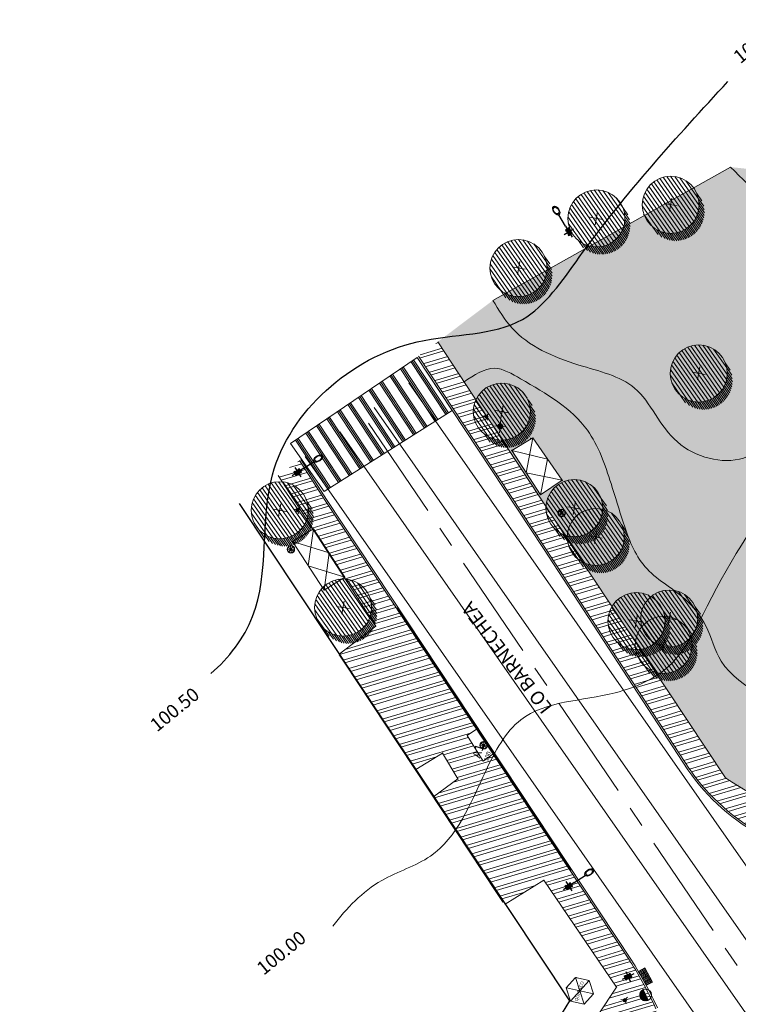
# Model space of a CAD drawing. Units: millimetres. Extents: x -1162 to 3856, y 299 to 2024.
# Drawn here: x 489 to 532, y 994 to 1053 of the extents above; entities that cross this region are included whole.
import ezdxf

# ---------------------------------------------------------------- set-up
doc = ezdxf.new("R2010")
doc.units = ezdxf.units.MM
doc.header["$LTSCALE"] = 5
doc.linetypes.add('CENTER', pattern=[2, 1.25, -0.25, 0.25, -0.25])
for name, color, linetype, lineweight in [('A08_AREA VERDE', 64, 'Continuous', 13), ('A09_ARBOL', 64, 'Continuous', 18), ('ACERAS', 7, 'Continuous', 15), ('ACHURADO ACERAS', 251, 'Continuous', 25), ('ACHURADO PAVIMENTOS', 252, 'Continuous', 18), ('ARBOLES', 64, 'Continuous', 15), ('BANCAS', 250, 'Continuous', 15), ('BASURERO', 250, 'Continuous', 15), ('C-TOPO-MINR', 8, 'Continuous', 9), ('CAMARAS', 251, 'Continuous', 9), ('CIERRO', 7, 'Continuous', 25), ('EJES', 7, 'Continuous', 18), ('GRIFO', 7, 'Continuous', 15), ('LOMO DE TORO', 251, 'Continuous', 15), ('POSTE_ROLLIZO', 250, 'Continuous', 15), ('SEÑALETICA', 7, 'Continuous', 15), ('SOLERAS Y SOLERILLAS', 7, 'Continuous', 18), ('SUMIDERO', 250, 'Continuous', 13), ('TEXTOS', 7, 'Continuous', 13), ('VARIOS', 7, 'Continuous', 5)]:
    doc.layers.add(name, color=color, linetype=linetype, lineweight=lineweight)
for name, color, linetype in [('ACCESOS', 7, 'Continuous'), ('ESTACIONcotas', 7, 'Continuous'), ('LUMINARIA', 250, 'Continuous'), ('POSTE_HORMIGON', 2, 'Continuous')]:
    doc.layers.add(name, color=color, linetype=linetype)
doc.styles.get("Standard").update_dxf_attribs({"font": 'arial.ttf'})
doc.styles.add('TEXTOS', font='romans.shx', dxfattribs={"height": 0.4})
pattern_1 = [(196.55397, (0, 24.0391), (0.16283086, -0.54781234), []), (196.55397, (-0.2369, 24.1674), (0.16283086, -0.54781234), [])]

# ---------------------------------------------------------------- blocks, each defined once
blk = doc.blocks.new('se')
at = {"layer": 'POSTE_HORMIGON'}
h = blk.add_hatch(dxfattribs=at)
h.set_pattern_fill('ANSI31', color=256, scale=0.1, angle=19.4212, style=0)
h.set_pattern_definition([(64.4212, (10755.793292, 10386.669642), (-0.011274904, 0.005396901), [])])
h.paths.add_polyline_path([(10760.932, 10402.263), (10760.951, 10402.302), (10761.149, 10402.371), (10761.187, 10402.353), (10761.234, 10402.37), (10761.151, 10402.605), (10761.104, 10402.589), (10761.086, 10402.551), (10760.888, 10402.481), (10760.849, 10402.499), (10760.802, 10402.482), (10760.885, 10402.247)])
at = {"layer": 'LUMINARIA'}
blk.add_lwpolyline([(10760.655, 10402.298), (10759.931, 10402.035)], dxfattribs=at)
for major_axis, ratio in [((0.275, 0.111), 0.533393), ((-0.203, -0.082), 0.655128)]:
    blk.add_ellipse((10759.656, 10401.924), major_axis=major_axis, ratio=ratio, dxfattribs=at)
at = {"layer": 'POSTE_HORMIGON'}
for points in [[(10760.655, 10402.298), (10761.381, 10402.554)], [(10761.126, 10402.12), (10760.91, 10402.733)]]:
    blk.add_lwpolyline(points, dxfattribs=at)
blk.add_lwpolyline([(10760.932, 10402.263), (10760.951, 10402.302), (10761.149, 10402.371), (10761.187, 10402.353), (10761.234, 10402.37), (10761.151, 10402.605), (10761.104, 10402.589), (10761.086, 10402.551), (10760.888, 10402.481), (10760.849, 10402.499), (10760.802, 10402.482), (10760.885, 10402.247)], close=True, dxfattribs=at)
blk = doc.blocks.new('a')
at = {"layer": 'POSTE_HORMIGON'}
h = blk.add_hatch(dxfattribs=at)
h.set_pattern_fill('ANSI31', color=256, scale=0.1, angle=-168.75375, style=0)
h.set_pattern_definition([(236.24625, (10714.948389, 10352.380392), (0.010392916, -0.006945308), [])])
h.paths.add_polyline_path([(10707.644, 10337.676), (10707.62, 10337.641), (10707.415, 10337.6), (10707.379, 10337.623), (10707.33, 10337.614), (10707.379, 10337.368), (10707.428, 10337.378), (10707.452, 10337.413), (10707.658, 10337.454), (10707.693, 10337.431), (10707.742, 10337.441), (10707.693, 10337.686)])
for points in [[(10707.914, 10337.602), (10707.158, 10337.452)], [(10707.473, 10337.846), (10707.599, 10337.208)]]:
    blk.add_lwpolyline(points, dxfattribs=at)
blk.add_lwpolyline([(10707.644, 10337.676), (10707.62, 10337.641), (10707.415, 10337.6), (10707.379, 10337.623), (10707.33, 10337.614), (10707.379, 10337.368), (10707.428, 10337.378), (10707.452, 10337.413), (10707.658, 10337.454), (10707.693, 10337.431), (10707.742, 10337.441), (10707.693, 10337.686)], close=True, dxfattribs=at)
blk = doc.blocks.new('shrub4')
at = {"layer": 'A09_ARBOL', "lineweight": 5}
h = blk.add_hatch(dxfattribs=at)
h.set_pattern_fill('ANSI31', color=256, scale=0.0001)
h.paths.add_polyline_path([(-0.002721, 0.000061, 1), (0.002682, 0.000061, 1)])
h = blk.add_hatch(dxfattribs=at)
h.set_pattern_fill('ANSI31', color=251, scale=5e-05)
h.paths.add_polyline_path([(-0.002721, 0.000061, -0.158228), (-0.002206, 0.001647, 0.24024), (-0.003321, -0.000539, 0.726775), (0.001567, -0.002126, -0.612591)])
at = {"layer": 'A09_ARBOL', "color": 7}
for p, q in [((-0.000644, 0.000061), (0.000606, 0.000061)), ((-0.000019, -0.000564), (-0.000019, 0.000686))]:
    blk.add_line(p, q, dxfattribs=at)
at = {"layer": 'A09_ARBOL'}
blk.add_circle((-0.000019, 0.000061), 0.002702, dxfattribs=at)
blk = doc.blocks.new('SEÑALETICA')
at = {"layer": 'SEÑALETICA'}
h = blk.add_hatch(color=256, dxfattribs=at)
h.dxf.hatch_style = 1
h.paths.add_polyline_path([(-4.161, 7.933, 0.414214), (-4.219, 7.875, 0.131652), (-4.211, 7.846), (-4.161, 7.875)])
h.paths.add_polyline_path([(-4.161, 7.933), (-4.161, 7.875), (-4.111, 7.846, 0.131652), (-4.103, 7.875, 0.414214)])
h.paths.add_polyline_path([(-4.161, 7.875), (-4.211, 7.846, 0.57735), (-4.111, 7.846)])
for p, q in [((-4.161, 7.875), (-4.362, 7.759)), ((-4.161, 8.107), (-4.161, 7.875)), ((-3.96, 7.759), (-4.161, 7.875))]:
    blk.add_line(p, q, dxfattribs=at)
for radius in [0.1, 0.0579]:
    blk.add_circle((-4.161, 7.875), radius, dxfattribs=at)
blk = doc.blocks.new('CR')
h = blk.add_hatch()
h.set_pattern_fill('ANSI37', color=256, scale=0.3, style=0)
h.set_pattern_definition([(45, (-14.71757, -5.211634), (-0.026516504, 0.026516504), []), (135, (-14.71757, -5.211634), (-0.026516504, -0.026516504), [])])
edge = h.paths.add_edge_path()
edge.add_line((-4.705, 7.477), (-4.21, 7.972))
edge.add_arc((-4.458, 7.725), 0.35, 45, 225)
blk.add_lwpolyline([(-4.705, 7.477), (-4.21, 7.972)])
blk.add_circle((-4.458, 7.725), 0.35)
blk = doc.blocks.new('LJHB}')
at = {"layer": 'SUMIDERO'}
h = blk.add_hatch(dxfattribs=at)
h.set_pattern_fill('GRATE', color=256, scale=2, angle=8.02517, style=0)
h.set_pattern_definition([(19.3192146, (9909.773736, 9102.16015), (-0.0206769303, 0.0589806286), []), (109.319215, (9909.77374, 9102.16015), (-0.235922515, -0.08270772), [])])
h.paths.add_polyline_path([(10721.971, 10383.313), (10722.104, 10382.936), (10723, 10383.25), (10722.868, 10383.627)])
blk.add_lwpolyline([(10721.971, 10383.313), (10722.104, 10382.936), (10723, 10383.25), (10722.868, 10383.627)], close=True, dxfattribs=at)
blk = doc.blocks.new('fytj')
at = {"layer": 'BASURERO'}
for points in [[(10001.257, 10000.219), (10000.883, 10000.361)], [(10001.252, 10000.374), (10000.888, 10000.206)], [(10001.149, 10000.106), (10000.991, 10000.474)], [(10000.999, 10000.103), (10001.141, 10000.477)]]:
    blk.add_lwpolyline(points, dxfattribs=at)
for radius in [0.225, 0.2]:
    blk.add_circle((10001.07, 10000.29), radius, dxfattribs=at)
blk = doc.blocks.new('PTR')
h = blk.add_hatch()
h.set_pattern_fill('WOOD8', color=256, scale=0.1, angle=60, style=0, pattern_type=2)
h.set_pattern_definition([(49.6952, (-14.611237, -5.131173), (0.3866021446, 0.4696155817), [0.0111803, -1.1068536]), (60, (-14.604, -5.12265), (-0.03660254, 0.13660254), [0.011, -0.089]), (78.4349, (-14.598505, -5.11312), (0.01339762, 0.22320504), [0.0094868, -0.3067409]), (232.875, (-14.596603, -5.103826), (0.436602411, 0.556217901), [0.0080623, -0.7981635]), (234.8056, (-14.601469, -5.110254), (0.5866021603, 0.8160257006), [0.0110454, -1.0934907]), (254.0362, (-14.607835, -5.11928), (-0.063397655, -0.30980757), [0.0123693, -0.3999412]), (69.4623, (-14.607237, -5.124245), (0.16339766, 0.483012676), [0.0060828, -0.6021935]), (53.6598, (-14.605103, -5.118549), (-0.486602647, -0.642820192), [0.0090554, -0.8964831]), (245.7106, (-14.599737, -5.111254), (-0.363397317, -0.829422879), [0.0100499, -0.9949377]), (228.6901, (-14.60387, -5.120415), (0.286602373, 0.296410345), [0.005099, -0.5048029]), (54.8056, (-14.614871, -5.139467), (-0.5866021603, -0.8160257006), [0.0110454, -1.0934907]), (48.6901, (-14.608505, -5.13044), (-0.286602373, -0.296410345), [0.010198, -0.4997039]), (60, (-14.60177, -5.12278), (-0.03660254, 0.13660254), [0.012, -0.088]), (80.556, (-14.595773, -5.112388), (0.076795358, 0.5330126615), [0.008544, -0.8458564]), (63.8141, (-14.594371, -5.10396), (0.6133968963, 1.2624358145), [0.0150333, -1.4882963]), (54.8056, (-14.587737, -5.09047), (-0.5866021603, -0.8160257006), [0.0110454, -1.0934907]), (60, (-14.58137, -5.08144), (-0.03660254, 0.13660254), [0.011, -0.089]), (65.1944, (-14.625871, -5.15852), (0.4133979067, 0.916025223), [0.0110454, -1.0934907]), (54.8056, (-14.621237, -5.1484935), (-0.5866021603, -0.8160257006), [0.0110454, -1.0934907]), (60, (-14.6276, -5.15752), (-0.03660254, 0.13660254), [0.006, -0.094]), (65.1944, (-14.624603, -5.152324), (0.4133979067, 0.916025223), [0.0110454, -1.0934907]), (60, (-14.61997, -5.1423), (-0.03660254, 0.13660254), [0.01, -0.09]), (70.3048, (-14.614969, -5.133637), (-0.2133979515, -0.5696150693), [0.0111803, -1.1068536]), (65.1944, (-14.611201, -5.123111), (0.4133979067, 0.916025223), [0.0110454, -1.0934907]), (54.8056, (-14.606567, -5.1130845), (-0.5866021603, -0.8160257006), [0.0110454, -1.0934907]), (54.8056, (-14.600201, -5.104058), (-0.5866021603, -0.8160257006), [0.0110454, -1.0934907]), (51.8699, (-14.593835, -5.095032), (-0.386602473, -0.469615255), [0.0141421, -0.6929646]), (60, (-14.5851, -5.08391), (-0.03660254, 0.13660254), [0.015, -0.085]), (47.4712, (-14.535141, -5.117372), (0.336602522, 0.3830127495), [0.0092195, -0.9127349]), (54.2894, (-14.528909, -5.110577), (-0.5366026254, -0.729422748), [0.0100499, -0.9949377]), (68.1301, (-14.535141, -5.117372), (0.213397504, 0.569615191), [0.0070711, -0.7000357]), (69.4623, (-14.532507, -5.11081), (0.16339766, 0.483012676), [0.0121655, -0.5961107]), (60, (-14.57824, -5.18602), (-0.03660254, 0.13660254), [0.012, -0.088]), (50.5377, (-14.57224, -5.175627), (-0.336602418, -0.383012862), [0.0060828, -0.6021935]), (261.8014, (-14.568373, -5.170931), (0.06339748, 0.30980764), [0.0053852, -0.5331313]), (252.9946, (-14.569141, -5.1762614), (0.2767951674, 0.8794228088), [0.0133417, -1.3208247]), (52.875, (-14.529641, -5.107845), (-0.436602411, -0.556217901), [0.0080623, -0.7981635]), (67.125, (-14.529641, -5.107845), (0.263397627, 0.65621773), [0.0080623, -0.7981635]), (60, (-14.57651, -5.18702), (-0.03660254, 0.13660254), [0.008, -0.092]), (254.0362, (-14.572507, -5.180092), (-0.063397655, -0.30980757), [0.0082462, -0.4040644]), (56.6335, (-14.5681053, -5.166467), (-0.886603456, -1.3356400392), [0.0170294, -1.6859093]), (57.7094, (-14.5587393, -5.1522448), (-1.286602179, -2.0284611926), [0.02502, -2.4769792]), (63.1798, (-14.545373, -5.131094), (0.7633982605, 1.522242782), [0.0180278, -1.7847479]), (69.4623, (-14.53724, -5.115006), (0.16339766, 0.483012676), [0.0182483, -0.590028]), (70.3048, (-14.570445, -5.19052), (-0.2133979515, -0.5696150693), [0.0111803, -1.1068536]), (75.9454, (-14.566677, -5.179993), (-0.113397476, -0.396410167), [0.0145602, -0.7134508]), (60, (-14.56314, -5.16587), (-0.03660254, 0.13660254), [0.013, -0.087]), (51.8699, (-14.556641, -5.154611), (-0.386602473, -0.469615255), [0.0141421, -0.6929646]), (63.5763, (-14.547909, -5.1434864), (0.6633982962, 1.3490376982), [0.0160312, -1.5870907]), (51.2538, (-14.540775, -5.12913), (0.4366028707, 0.5562175153), [0.0131529, -1.3021417]), (45.9638, (-14.532543, -5.118872), (-0.2366024, -0.209807766), [0.0123693, -0.3999412]), (60, (-14.52395, -5.10998), (-0.03660254, 0.13660254), [0.007, -0.093]), (234.8056, (-14.568105, -5.166467), (0.5866021603, 0.8160257006), [0.0220907, -1.0824454]), (55.2364, (-14.5843014, -5.18252), (-0.6366018544, -0.9026284495), [0.0240832, -1.1800763]), (60, (-14.57057, -5.16274), (-0.03660254, 0.13660254), [0.023, -0.077]), (64.0856, (-14.5590694, -5.1428165), (0.563397802, 1.1758328444), [0.0280713, -1.3754955]), (60, (-14.5468, -5.11757), (-0.03660254, 0.13660254), [0.025, -0.075]), (67.125, (-14.566115, -5.19302), (0.263397627, 0.65621773), [0.0241868, -0.782039]), (66.3402, (-14.556713, -5.170735), (0.313397293, 0.74282035), [0.0181108, -0.8874277]), (57.5104, (-14.549445, -5.1541467), (-1.1866040615, -1.85525495), [0.0230217, -2.2791512]), (53.4802, (-14.537079, -5.134728), (-1.55980756956, -2.10166605547), [0.0352278, -3.4875552]), (63.0128, (-14.6224066, -5.16052), (0.8133971047, 1.608845933), [0.0190263, -1.8836035]), (51.8699, (-14.613773, -5.143565), (-0.386602473, -0.469615255), [0.0212132, -0.6858936]), (57.6141, (-14.6006745, -5.1268787), (-1.2366010745, -1.9418593355), [0.0240208, -2.3780616]), (70.6197, (-14.5878085, -5.106594), (-0.3767941395, -1.0526282102), [0.0162788, -1.6116032]), (60, (-14.58241, -5.09124), (-0.03660254, 0.13660254), [0.02, -0.08]), (56.8202, (-14.632799, -5.15452), (-0.9366017898, -1.4222436779), [0.0180278, -1.7847479]), (66.009, (-14.622933, -5.1394313), (-0.4133975063, -0.9160253481), [0.019105, -1.8913923]), (66.7098, (-14.615165, -5.121977), (-0.3633980394, -0.8294226439), [0.0171172, -1.694607]), (54.2894, (-14.608397, -5.106254), (-0.5366026254, -0.729422748), [0.0200998, -0.9848878]), (47.9052, (-14.596665, -5.089934), (-0.623205594, -0.6794224056), [0.0143178, -1.4174643]), (69.4623, (-14.587067, -5.07931), (0.16339766, 0.483012676), [0.0121655, -0.5961107]), (63.8141, (-14.6163444, -5.16402), (0.6133968963, 1.2624358145), [0.0150333, -1.4882963]), (47.1957, (-14.6097104, -5.1505294), (-0.9098081533, -0.9758324691), [0.022561, -2.2335418]), (60, (-14.59438, -5.13398), (-0.03660254, 0.13660254), [0.025, -0.075]), (65.4403, (-14.5818803, -5.112326), (-0.4633980493, -1.0026276398), [0.021095, -2.0884073]), (66.7098, (-14.5731123, -5.0931396), (-0.3633980394, -0.8294226439), [0.0171172, -1.694607]), (60, (-14.63886, -5.15102), (-0.03660254, 0.13660254), [0.017, -0.083]), (68.1301, (-14.630361, -5.136297), (0.213397504, 0.569615191), [0.0282843, -0.6788225]), (57.6141, (-14.619825, -5.1100486), (-1.2366010745, -1.9418593355), [0.0240208, -2.3780616]), (54.4725, (-14.606959, -5.089764), (1.22320390057, 1.71865422787), [0.0311448, -3.0833375]), (66.8428, (-14.5600527, -5.1965197), (-0.6767941949, -1.5722435314), [0.0251794, -2.4927563]), (60, (-14.55015, -5.17337), (-0.03660254, 0.13660254), [0.028, -0.072]), (56.3478, (-14.5361508, -5.1491204), (-1.7232040279, -2.5846794684), [0.0470956, -4.6624691]), (60, (-14.59036, -5.17902), (-0.03660254, 0.13660254), [0.024, -0.076]), (64.7636, (-14.578364, -5.158235), (0.4633982402, 1.0026276027), [0.0240832, -1.1800763]), (58.1524, (-14.5680957, -5.1364505), (-1.5866020734, -2.5480765346), [0.0310161, -3.0705964]), (57.2737, (-14.5517297, -5.1101037), (-1.0866022103, -1.6820510322), [0.0210238, -2.0813558]), (54.8056, (-14.60422, -5.17102), (-0.5866021603, -0.8160257006), [0.0220907, -1.0824454]), (60, (-14.59149, -5.15297), (-0.03660254, 0.13660254), [0.032, -0.068]), (61.9092, (-14.575488, -5.1252544), (1.36339531186, 2.56147479916), [0.0300167, -2.9716495]), (63.5763, (-14.561354, -5.0987736), (0.6633982962, 1.3490376982), [0.0160312, -1.5870907])])
edge = h.paths.add_edge_path()
edge.add_arc((-4.393, 7.926), 0.15, 0, 360)
for points in [[(-4.393, 7.601), (-4.393, 8.251)], [(-4.778, 7.926), (-4.008, 7.926)]]:
    blk.add_lwpolyline(points)
blk.add_circle((-4.393, 7.926), 0.15)

msp = doc.modelspace()

# ---------------------------------------------------------------- hatches: boundary and pattern name
at = {"layer": 'A08_AREA VERDE'}
h = msp.add_hatch(dxfattribs=at)
h.set_pattern_fill('CROSS', color=256, scale=0.05, angle=71.55397)
h.set_pattern_definition([(71.55397, (1417.51246, 472.6644), (-0.20072696, 0.40164809), [0.15875, -0.47625]), (161.55397, (1417.61288, 472.71457), (-0.40164809, -0.20072696), [0.15875, -0.47625])])
edge = h.paths.add_edge_path()
edge.add_spline(control_points=[(534.94, 1005.52), (535.157, 1006.069), (535.78, 1007.647), (535.873, 1011.997), (530.765, 1013.245), (529.946, 1016.832), (528.378, 1018.767), (525.924, 1020.038), (524.897, 1022.784), (524.14, 1025.381), (523.524, 1027.162), (523.02, 1027.995)], knot_values=[9.079526, 9.079526, 9.079526, 9.079526, 10.869465, 14.224264, 20.493925, 22.766251, 24.778162, 27.813043, 30.684636, 33.126448, 36.099148, 36.099148, 36.099148, 36.099148], degree=3, periodic=0)
edge.add_line((523.02, 1027.995), (521.198, 1022.534))
edge.add_line((521.198, 1022.534), (521.899, 1021.465))
edge.add_line((521.899, 1021.465), (530.935, 1007.846))
edge.add_arc((554.456, 1043.723), 42.9, 236.75131, 242.94007)
edge = h.paths.add_edge_path(flags=16)
edge.add_line((533.445, 1010.141), (533.452, 1010.182))
edge.add_line((533.452, 1010.182), (533.493, 1010.212))
edge.add_line((533.493, 1010.212), (533.566, 1010.11))
edge.add_line((533.566, 1010.11), (533.728, 1010.227))
edge.add_line((533.728, 1010.227), (534.35, 1010.681))
edge.add_ellipse((534.583, 1010.865), major_axis=(-0.233, -0.184), ratio=0.533393, start_angle=0, end_angle=360)
edge.add_line((534.35, 1010.681), (533.728, 1010.227))
edge.add_line((533.728, 1010.227), (533.566, 1010.11))
edge.add_line((533.566, 1010.11), (533.639, 1010.008))
edge.add_line((533.639, 1010.008), (533.598, 1009.979))
edge.add_line((533.598, 1009.979), (533.386, 1009.864))
edge.add_line((533.386, 1009.864), (533.379, 1009.822))
edge.add_line((533.379, 1009.822), (533.338, 1009.793))
edge.add_line((533.338, 1009.793), (533.192, 1009.996))
edge.add_line((533.192, 1009.996), (533.233, 1010.025))
edge.add_line((533.233, 1010.025), (533.445, 1010.141))
edge = h.paths.add_edge_path(flags=0)
edge.add_ellipse((534.583, 1010.865), major_axis=(-0.172, -0.135), ratio=0.655128, start_angle=0, end_angle=360)
edge = h.paths.add_edge_path()
edge.add_spline(control_points=[(523.02, 1027.995), (522.938, 1028.13), (521.961, 1029.617), (519.862, 1030.803), (517.174, 1032.396), (516.079, 1031.646), (515.486, 1031.241)], knot_values=[0, 0, 0, 0, 0.481487, 5.457643, 7.120013, 9.079526, 9.079526, 9.079526, 9.079526], degree=3, periodic=0)
edge.add_line((515.486, 1031.241), (516.759, 1029.301))
edge.add_line((516.759, 1029.301), (516.938, 1029.366))
edge.add_line((516.938, 1029.366), (516.891, 1029.099))
edge.add_line((516.891, 1029.099), (521.198, 1022.534))
edge.add_line((521.198, 1022.534), (523.02, 1027.995))
h.paths.add_polyline_path([(521.277, 1025.425), (519.992, 1024.562), (518.292, 1027.19), (519.534, 1027.939)], flags=16)
edge = h.paths.add_edge_path()
edge.add_spline(control_points=[(517.181, 1036.058), (517.524, 1035.489), (518.659, 1033.61), (521.371, 1032.426), (523.604, 1031.856), (524.227, 1031.615)], knot_values=[0, 0, 0, 0, 1.963992, 6.492577, 8.488207, 8.488207, 8.488207, 8.488207], degree=3, periodic=0)
edge.add_line((524.227, 1031.615), (527.672, 1041.943))
edge.add_line((527.672, 1041.943), (517.181, 1036.058))
edge = h.paths.add_edge_path()
edge.add_spline(control_points=[(524.227, 1031.615), (524.719, 1031.425), (526.344, 1030.596), (527.498, 1027.206), (532.511, 1025.881), (536.259, 1031.661), (536.279, 1039.012), (532.563, 1042.623), (531.216, 1043.931)], knot_values=[8.488207, 8.488207, 8.488207, 8.488207, 10.063338, 14.128953, 18.142542, 22.55524, 32.230661, 37.729018, 37.729018, 37.729018, 37.729018], degree=3, periodic=0)
edge.add_line((531.216, 1043.931), (527.672, 1041.943))
edge.add_line((527.672, 1041.943), (524.227, 1031.615))
at = {"layer": 'ACHURADO ACERAS', "lineweight": 18}
h = msp.add_hatch(dxfattribs=at)
h.set_pattern_fill('ANSI32', color=256, scale=0.06, angle=151.55397)
h.set_pattern_definition(pattern_1)
h.paths.add_polyline_path([(517.186, 1009.25), (516.596, 1008.84), (515.653, 1010.34), (516.216, 1010.715), (507.26, 1024.241), (505.75, 1026.596), (504.49, 1025.7), (510.255, 1016.81), (508.092, 1015.157), (512.628, 1008.33), (514.205, 1009.312), (515.108, 1007.784), (513.686, 1006.737), (517.905, 1000.386), (520.198, 1001.793), (523.196, 997.381), (524.543, 998.139)])
edge = h.paths.add_edge_path()
edge.add_line((521.899, 1021.465), (513.931, 1033.613))
edge.add_line((513.931, 1033.613), (512.81, 1032.794))
edge.add_line((512.81, 1032.794), (520.259, 1021.452))
edge.add_line((520.259, 1021.452), (528.791, 1008.367))
edge.add_arc((539.157, 1015.573), 12.625, 214.805, 242.08907)
edge.add_arc((552.269, 1036.045), 36.908, 238.97765, 240.56408)
edge.add_line((534.131, 1003.902), (534.418, 1004.586))
edge.add_arc((560.96, 1057.209), 58.938, 243.23507, 245.08777)
edge.add_line((536.133, 1003.755), (536.326, 1004.842))
edge.add_arc((554.456, 1043.723), 42.9, 236.75131, 245.00128, ccw=False)
edge.add_line((530.935, 1007.846), (521.899, 1021.465))
h = msp.add_hatch(dxfattribs=at)
h.set_pattern_fill('ANSI32', color=256, scale=0.06, angle=151.55397)
h.set_pattern_definition(pattern_1)
h.paths.add_polyline_path([(540.564, 970.193), (530.699, 973.174), (530.518, 972.158), (540.63, 968.947, 0.058952), (573.664, 963.223, 0.004038), (590.664, 963.044), (590.879, 964.253), (574.079, 964.402, -0.058597)])
h.paths.add_polyline_path([(560.973, 1000.652, -0.052734), (542.931, 1002.4, -0.041107), (536.326, 1004.842), (536.133, 1003.755, 0.029889), (542.684, 1001.176, 0.048854), (560.965, 999.464), (582.696, 999.436), (597.084, 999.17), (597.306, 1000.419), (582.047, 1000.517)])
h = msp.add_hatch(dxfattribs=at)
h.set_pattern_fill('ANSI32', color=256, scale=0.06, angle=151.55397)
h.set_pattern_definition(pattern_1)
edge = h.paths.add_edge_path()
edge.add_line((490.569, 946.494), (491.958, 945.259))
edge.add_line((491.958, 945.259), (510.234, 971.197))
edge.add_line((510.234, 971.197), (525.633, 992.892))
edge.add_line((525.633, 992.892), (526.165, 992.08))
edge.add_line((526.165, 992.08), (526.291, 992.256))
edge.add_arc((524.409, 993.801), 2.434, 320.60808, 369.86234)
edge.add_arc((506.382, 984.924), 22.441, 384.46615, 392.6237)
edge.add_line((525.282, 997.022), (524.543, 998.139))
edge.add_line((524.543, 998.139), (523.196, 997.381))
edge.add_line((523.196, 997.381), (524.485, 995.486))
edge.add_line((524.485, 995.486), (509.059, 972.19))
edge.add_line((509.059, 972.19), (490.569, 946.494))
at = {"layer": 'ACHURADO PAVIMENTOS'}
h = msp.add_hatch(dxfattribs=at)
h.set_pattern_fill('DASH', color=256, scale=0.1, angle=71.55397)
h.set_pattern_definition([(71.55397, (1417.51246, 472.6644), (-0.20072696, 0.40164809), [0.3175, -0.3175])])
edge = h.paths.add_edge_path()
edge.add_line((540.201, 1033.102), (539.993, 1043.038))
edge.add_line((539.993, 1043.038), (531.216, 1043.931))
edge.add_spline(control_points=[(531.216, 1043.931), (532.563, 1042.623), (536.279, 1039.012), (536.259, 1031.661), (532.511, 1025.881), (527.498, 1027.206), (526.344, 1030.596), (524.719, 1031.425), (524.227, 1031.615)], knot_values=[8.488207, 8.488207, 8.488207, 8.488207, 13.986563, 23.661984, 28.074682, 32.088271, 36.153886, 37.729018, 37.729018, 37.729018, 37.729018], degree=3, periodic=0)
edge.add_line((524.227, 1031.615), (523.02, 1027.995))
edge.add_spline(control_points=[(523.02, 1027.995), (523.524, 1027.162), (524.14, 1025.381), (524.897, 1022.784), (525.924, 1020.038), (528.378, 1018.767), (529.946, 1016.832), (530.765, 1013.245), (535.873, 1011.997), (535.78, 1007.647), (535.157, 1006.069), (534.94, 1005.52)], knot_values=[9.079526, 9.079526, 9.079526, 9.079526, 12.052227, 14.494039, 17.365632, 20.400513, 22.412424, 24.68475, 30.954411, 34.30921, 36.099148, 36.099148, 36.099148, 36.099148], degree=3, periodic=0)
edge.add_arc((554.456, 1043.723), 42.9, 242.94007, 251.34002)
edge.add_line((540.73, 1003.079), (540.918, 1003.747))
edge.add_line((540.918, 1003.747), (540.72, 1013.237))
edge.add_line((540.72, 1013.237), (540.449, 1023.173))
edge.add_line((540.449, 1023.173), (540.201, 1033.102))
h.paths.add_polyline_path([(539.758, 1008.445, -1), (539.536, 1007.781, -1)], flags=16)
h.paths.add_polyline_path([(539.582, 1007.054), (539.789, 1007.071), (539.908, 1006.901), (539.819, 1006.713), (539.612, 1006.695), (539.493, 1006.866)], flags=16)
h.paths.add_polyline_path([(539.748, 1007.026, -1), (539.653, 1006.741, -1)], flags=0)
h.paths.add_polyline_path([(539.733, 1006.906), (539.704, 1006.843), (539.664, 1006.9)], flags=0)
edge = h.paths.add_edge_path()
edge.add_spline(control_points=[(524.227, 1031.615), (523.604, 1031.856), (521.371, 1032.426), (518.659, 1033.61), (517.524, 1035.489), (517.181, 1036.058)], knot_values=[0, 0, 0, 0, 1.99563, 6.524214, 8.488207, 8.488207, 8.488207, 8.488207], degree=3, periodic=0)
edge.add_line((517.181, 1036.058), (513.931, 1033.613))
edge.add_line((513.931, 1033.613), (515.486, 1031.241))
edge.add_spline(control_points=[(515.486, 1031.241), (516.079, 1031.646), (517.174, 1032.396), (519.862, 1030.803), (521.961, 1029.617), (522.938, 1028.13), (523.02, 1027.995)], knot_values=[0, 0, 0, 0, 1.959513, 3.621884, 8.598039, 9.079526, 9.079526, 9.079526, 9.079526], degree=3, periodic=0)
edge.add_line((523.02, 1027.995), (524.227, 1031.615))
h = msp.add_hatch(dxfattribs=at)
h.set_pattern_fill('ANSI31', color=256, scale=20, angle=79.93817, style=0)
h.set_pattern_definition([(124.93817, (6984.73, -12459.4672), (-2.04942632, -1.43173033), [])])
h.paths.add_polyline_path([(492.495, 944.781), (497.814, 940.053), (514.042, 962.622), (519.815, 970.78), (520.912, 984.542), (517.47, 979.716), (509.716, 968.807), (504.552, 961.908)])
edge = h.paths.add_edge_path()
edge.add_line((513.224, 1031.906), (505.832, 1026.654))
edge.add_line((505.832, 1026.654), (507.344, 1024.296))
edge.add_line((507.344, 1024.296), (525.366, 997.077))
edge.add_arc((506.382, 984.924), 22.541, 384.43388, 392.62567, ccw=False)
edge.add_arc((524.409, 993.801), 2.534, 320.68576, 370.15456, ccw=False)
edge.add_line((526.37, 992.195), (520.912, 984.542))
edge.add_line((520.912, 984.542), (519.815, 970.78))
edge.add_line((519.815, 970.78), (520.133, 971.23))
edge.add_arc((533.499, 963.467), 15.456, 123.12445, 149.85184, ccw=False)
edge.add_arc((527.258, 970.916), 5.921, 74.05347, 111.8668, ccw=False)
edge.add_line((528.885, 976.61), (536.075, 973.49))
edge.add_arc((585.452, 1117.372), 152.119, 251.05895, 254.33869)
edge.add_line((544.388, 970.9), (544.873, 976.984))
edge.add_arc((580.738, 1105.426), 133.356, 254.29834, 254.39838, ccw=False)
edge.add_arc((551.453, 997.829), 21.868, 222.45909, 251.87075, ccw=False)
edge.add_arc((540.405, 987.148), 6.521, 89.84998, 218.747, ccw=False)
edge.add_arc((554.635, 1041.256), 49.664, 253.37118, 260.0999)
edge.add_line((546.096, 992.331), (546.666, 999.48))
edge.add_arc((556.349, 1057.624), 58.945, 257.17542, 260.54502, ccw=False)
edge.add_arc((552.269, 1036.045), 37.008, 238.98185, 255.91891, ccw=False)
edge.add_arc((539.157, 1015.573), 12.725, 214.79831, 242.07683, ccw=False)
edge.add_line((528.708, 1008.311), (520.176, 1021.397))
edge.add_line((520.176, 1021.397), (513.224, 1031.906))
at = {"layer": 'LOMO DE TORO'}
h = msp.add_hatch(dxfattribs=at)
h.set_pattern_fill('PLAST', color=256, scale=3, angle=112.11831, style=0)
h.set_pattern_definition([(123.412357, (38.1793, -399.0665), (-0.62604684, -0.4129956), []), (123.412357, (38.10104, -399.1181), (-0.62604684, -0.4129956), []), (123.412357, (38.0228, -399.16975), (-0.62604684, -0.4129956), [])])
h.paths.add_polyline_path([(512.705, 1032.691), (505.229, 1027.595), (507.207, 1024.761), (514.779, 1029.553)])

# ---------------------------------------------------------------- linework, layer by layer
at = {"layer": 'ACCESOS', "const_width": 0.1}
for points in [[(521.792, 1002.374), (517.202, 1009.316), (511.512, 1017.898)], [(517.797, 1000.487), (508.112, 1015.128)]]:
    msp.add_lwpolyline(points, dxfattribs=at)
at = {"layer": 'ACERAS'}
for points in [[(513.931, 1033.613), (521.899, 1021.465), (530.935, 1007.846)], [(504.49, 1025.7), (510.255, 1016.81), (508.092, 1015.157)], [(517.186, 1009.25), (516.596, 1008.84), (515.653, 1010.34), (516.216, 1010.715)], [(512.635, 1008.335), (514.205, 1009.312), (515.108, 1007.784), (513.696, 1006.744)], [(517.899, 1000.382), (520.198, 1001.793), (524.485, 995.486), (512.614, 977.558)]]:
    msp.add_lwpolyline(points, dxfattribs=at)
msp.add_arc((554.456, 1043.723), 42.9, 236.75131, 254.67872, dxfattribs=at)
for p in [(521.899, 1021.465), (510.255, 1016.81), (508.132, 1015.188), (514.205, 1009.312), (512.635, 1008.335), (515.108, 1007.784), (530.935, 1007.846), (513.696, 1006.744), (520.198, 1001.793), (517.899, 1000.382), (524.485, 995.486)]:
    msp.add_point(p, dxfattribs=at)
at = {"layer": 'BANCAS'}
for points in [[(521.277, 1025.425), (519.142, 1025.876), (519.534, 1027.939), (518.292, 1027.19), (520.405, 1026.682), (519.992, 1024.562)], [(521.277, 1025.425), (519.534, 1027.939)], [(519.992, 1024.562), (518.292, 1027.19)], [(521.277, 1025.425), (519.992, 1024.562)], [(506.584, 1022.557), (505.342, 1021.809)], [(508.427, 1019.707), (506.271, 1020.372), (506.584, 1022.557), (505.342, 1021.809), (507.506, 1021.132), (507.2, 1018.936)], [(508.427, 1019.707), (506.584, 1022.557)], [(507.2, 1018.936), (505.342, 1021.809)], [(508.427, 1019.707), (507.2, 1018.936)], [(522.064, 996.043), (522.566, 994.479)], [(521.522, 995.434), (523.118, 995.087)], [(522.867, 995.869), (521.763, 994.653)]]:
    msp.add_lwpolyline(points, dxfattribs=at)
msp.add_lwpolyline([(522.566, 994.479), (523.118, 995.087), (522.867, 995.869), (522.064, 996.043), (521.513, 995.435), (521.763, 994.653)], close=True, dxfattribs=at)
for p in [(519.408, 1027.914), (518.292, 1027.19), (521.277, 1025.425), (506.584, 1022.557), (508.427, 1019.707), (507.2, 1018.936), (522.109, 996.032), (521.522, 995.434), (522.876, 995.825), (523.104, 995.072), (521.702, 994.672)]:
    msp.add_point(p, dxfattribs=at)
at = {"layer": 'C-TOPO-MINR', "linetype": 'Continuous', "lineweight": -3}
for points, knots in [([(500.507, 1014.011), (501.594, 1014.925), (504.289, 1018.516), (502.599, 1027.182), (510.67, 1034.423), (519.016, 1033.807), (523.965, 1041.263), (528.061, 1045.719), (531.06, 1048.982)], [5.955956, 5.955956, 5.955956, 5.955956, 10.071492, 18.537284, 30.146282, 36.507269, 41.478332, 55.069142, 55.069142, 55.069142, 55.069142]), ([(546.146, 1007.857), (545.338, 1007.574), (543.342, 1006.802), (540.184, 1005.863), (537.907, 1002.785), (535.786, 999.091), (539.97, 992.303), (533.387, 994.995), (529.527, 992.633), (523.5, 992.446), (518.929, 987.468), (513.907, 985.079), (511.643, 982.831), (511.066, 982.184)], [64.619059, 64.619059, 64.619059, 64.619059, 67.174804, 70.924883, 74.205721, 78.244352, 83.784408, 87.641392, 92.400053, 97.72034, 104.584062, 111.598936, 114.195967, 114.195967, 114.195967, 114.195967])]:
    msp.add_open_spline(points, degree=3, knots=knots, dxfattribs=at)
at = {"layer": 'C-TOPO-MINR'}
for points, knots in [([(544.696, 1035.81), (543.579, 1034.949), (540.092, 1031.738), (534.675, 1026.168), (530.548, 1019.683), (528.077, 1014.265), (523.781, 1012.371), (518.886, 1012.396), (516.318, 1007.549), (514.661, 1003.234), (510.209, 1001.916), (508.536, 1000.152), (507.729, 999.075)], [12.708517, 12.708517, 12.708517, 12.708517, 16.931788, 26.643742, 36.00971, 40.172357, 43.740013, 49.546539, 53.221435, 59.220824, 62.431715, 66.39055, 66.39055, 66.39055, 66.39055]), ([(489.216, 951.975), (490.526, 950.847), (493.383, 948.386), (496.977, 944.868), (502.802, 943.188), (508.637, 947.075), (515.785, 949.827), (522.905, 953.127), (528.306, 957.459), (534.213, 961.405), (532.214, 967.711), (537.468, 971.065), (536.343, 980.361), (547.516, 982.704), (555.236, 984.571), (557.639, 989.19), (561.949, 988.694), (566.133, 989.037), (572.971, 991.792), (569.308, 1000.733), (576.905, 1002.202), (580.978, 1005.56), (584.912, 1007.867), (586.743, 1009.083), (587.125, 1009.343)], [0, 0, 0, 0, 5.198641, 11.33911, 14.877915, 22.403084, 30.616036, 38.464878, 45.3286, 52.453334, 56.205262, 62.449236, 67.553879, 80.759427, 88.431758, 91.149921, 94.760564, 99.72784, 104.735688, 113.450091, 117.556566, 124.534654, 129.735963, 131.120835, 131.120835, 131.120835, 131.120835])]:
    msp.add_open_spline(points, degree=3, knots=knots, dxfattribs=at)
at = {"layer": 'CIERRO'}
msp.add_lwpolyline([(502.178, 1024.058), (521.702, 994.672), (511.965, 978.717), (502.931, 966.124), (489.541, 947.407)], dxfattribs=at)
at = {"layer": 'EJES', "linetype": 'CENTER'}
msp.add_lwpolyline([(509.822, 1028.801), (532.924, 994.823)], dxfattribs=at)
at = {"layer": 'LOMO DE TORO'}
msp.add_lwpolyline([(512.705, 1032.691), (505.229, 1027.595), (507.207, 1024.761), (514.779, 1029.553)], close=True, dxfattribs=at)
at = {"layer": 'SOLERAS Y SOLERILLAS'}
for points in [[(531.216, 1043.931), (517.181, 1036.058)], [(528.792, 1008.366), (520.259, 1021.452), (512.785, 1032.751)], [(528.708, 1008.311), (520.176, 1021.397), (513.224, 1031.906)], [(507.259, 1024.242), (505.75, 1026.596)], [(507.344, 1024.296), (505.832, 1026.654)], [(507.26, 1024.241), (525.283, 997.022)], [(507.344, 1024.296), (525.366, 997.077)]]:
    msp.add_lwpolyline(points, dxfattribs=at)
for centre, radius, start, end in [((539.157, 1015.573), 12.725, 214.79831, 242.07683), ((539.157, 1015.573), 12.625, 214.79831, 242.07683), ((506.382, 984.924), 22.441, 24.43388, 32.62567), ((506.382, 984.924), 22.541, 24.43388, 32.62567)]:
    msp.add_arc(centre, radius, start, end, dxfattribs=at)
for points in [[(517.181, 1036.058), (518.297, 1034.442), (522.252, 1032.237), (525.552, 1030.872), (528.081, 1027.689), (531.98, 1026.736), (534.885, 1030.058), (534.766, 1039.732), (531.216, 1043.931)], [(515.486, 1031.241), (517.275, 1032.042), (518.818, 1031.425), (522.761, 1028.388), (524.164, 1025.232), (524.893, 1022.901), (526.165, 1020.327), (528.52, 1018.413), (529.761, 1016.829), (530.667, 1014.745), (535.338, 1010.563), (535.52, 1007.213), (534.94, 1005.52)]]:
    msp.add_spline(points, degree=3, dxfattribs=at)

# ---------------------------------------------------------------- block references
at = {"layer": 'ARBOLES', "xscale": 624.0553576779278, "yscale": 624.0553576779278, "zscale": 624.0553576779278, "rotation": 79.93817055730186}
for p in [(527.727, 1041.708), (523.339, 1040.905), (518.734, 1037.972), (529.383, 1031.742), (517.749, 1029.488), (522.032, 1023.79), (504.623, 1023.661), (523.298, 1022.081), (508.368, 1017.915), (525.704, 1017.115), (527.641, 1017.259), (527.313, 1015.703)]:
    msp.add_blockref('shrub4', p, dxfattribs=at)
at = {"layer": 'CAMARAS', "rotation": 71.32597206326234}
msp.add_blockref('CR', (534.951, 996.768), dxfattribs=at)
at = {"layer": 'CIERRO', "lineweight": 30, "rotation": 71.55397042435807}
for p in [(6843.294, -11627.948), (6827.286, -11630.094), (6838.677, -11641.68)]:
    msp.add_blockref('fytj', p, dxfattribs=at)
at = {"layer": 'GRIFO', "rotation": 99.38044670329108}
msp.add_blockref('LJHB}', (12518.289, -7890.639), dxfattribs=at)
at = {"layer": 'POSTE_ROLLIZO', "rotation": 84.87830468187057}
msp.add_blockref('PTR', (525.898, 1032.281), dxfattribs=at)
at = {"layer": 'SEÑALETICA', "rotation": 79.93817055730186}
for p in [(525.27, 1031.909), (514.122, 1026.393), (533.459, 997.425)]:
    msp.add_blockref('SEÑALETICA', p, dxfattribs=at)
at = {"layer": 'VARIOS'}
for name, p, rotation in [('se', (-11693.117, 9689.341), 280.6686108974233), ('se', (8523.523, 13664.087), 193.578985516753), ('se', (8490.857, 13670.382), 193.7994332164213), ('a', (-7488.341, -11545.811), 13.4311825362101)]:
    msp.add_blockref(name, p, dxfattribs=dict(at, rotation=rotation))

# ---------------------------------------------------------------- texts
at = {"layer": 'ESTACIONcotas'}
for s, height, p in [('A1', 0.5, (516.41, 1008.97)), ('100', 0.25, (516.884, 1008.812))]:
    msp.add_text(s, height=height, rotation=71.55397, dxfattribs=at).set_placement(p)
at = {"layer": 'TEXTOS', "style": 'TEXTOS'}
for s, height, rotation, p in [('100.50', 0.8, 39.16023, (531.802, 1050.001)), ('LO BARNECHEA', 0.8, 127.47728, (520.74, 1012.023)), ('100.50', 0.8, 39.16023, (497.333, 1010.522)), ('100.00', 0.8, 39.16023, (503.636, 996.146)), ('QUIOSCO', 0.2, 71.41322, (522.183, 994.628))]:
    msp.add_text(s, height=height, rotation=rotation, dxfattribs=at).set_placement(p)

doc.saveas('drawing.dxf')
